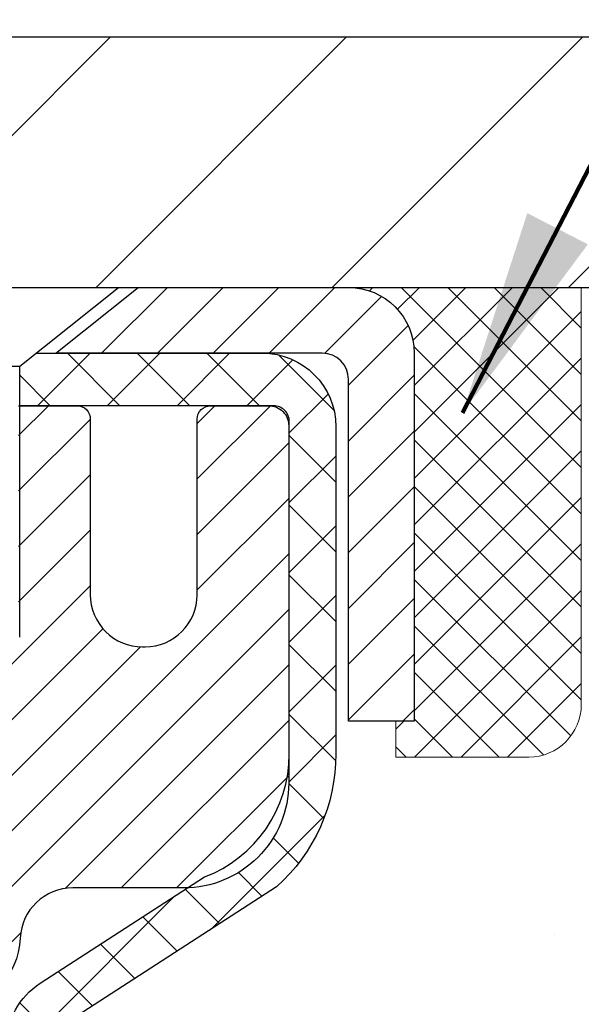
# Model space of a CAD drawing. Extents: x -7 to 3254, y -7 to 1977.
# Drawn here: x 28 to 28, y 20 to 22 of the extents above; entities that cross this region are included whole.
import ezdxf

# ---------------------------------------------------------------- set-up
doc = ezdxf.new("R2010")
doc.units = 0
doc.header["$LTSCALE"] = 5
doc.header["$MEASUREMENT"] = 0
doc.layers.get('0').update_dxf_attribs({"color": 200, "linetype": 'CONTINUOUS'})
doc.layers.get('DEFPOINTS').update_dxf_attribs({"linetype": 'CONTINUOUS'})
for name, color, linetype, lineweight in [('CAPPING STRIP - H', 251, 'CONTINUOUS', 15), ('CAPPING STRIP - L', 7, 'CONTINUOUS', 25), ('CONCRETE - H', 130, 'CONTINUOUS', 9), ('COVER PLATE - L', 7, 'CONTINUOUS', 25), ('DIMS', 50, 'CONTINUOUS', 25), ('MIG RETAINER - H', 251, 'CONTINUOUS', 20), ('MIG RETAINER - L', 7, 'CONTINUOUS', 30), ('PVC SIDESHEET - H', 170, 'CONTINUOUS', 20), ('PVC SIDESHEET - L', 150, 'CONTINUOUS', 25), ('SCREW - L', 1, 'CONTINUOUS', 25), ('SEALANT - H', 50, 'CONTINUOUS', 15), ('SEALANT - L', 52, 'CONTINUOUS', 20), ('TEXT - 4', 241, 'CONTINUOUS', 25)]:
    doc.layers.add(name, color=color, linetype=linetype, lineweight=lineweight)
doc.styles.add('ROMANS', font='romans', dxfattribs={"width": 0.9})
doc.dimstyles.get("Standard").update_dxf_attribs({"dimtxt": 0.18, "dimasz": 0.18, "dimexe": 0.18, "dimexo": 0.0625, "dimgap": 0.09, "dimtad": 0, "dimtih": 1, "dimtoh": 1, "dimdec": 4, "dimzin": 0, "dimdsep": 46, "dimtxsty": 'Standard', "dimcen": 0.09, "dimadec": 0, "dimazin": 0, "dimtfac": 1, "dimtdec": 4, "dimtofl": 0, "dimtmove": 0, "dimatfit": 3, "dimfxl": 1, "dimtolj": 1, "dimtzin": 0, "dimarcsym": 0})

# ---------------------------------------------------------------- blocks, each defined once
blk = doc.blocks.new('*D22')
at = {"layer": 'DEFPOINTS', "color": 0, "transparency": 16777216}
for p in [(32.5334399956831, 21.42901599530444), (27.03343999568509, 16.42898282474573), (34.91987952167265, 16.42898282474573)]:
    blk.add_point(p, dxfattribs=at)
at = {"layer": 'DIMS', "color": 0, "lineweight": -2, "transparency": 16777216}
for p, q in [((32.8434399956831, 21.42901599530444), (35.22987952167265, 21.42901599530444)), ((34.91987952167265, 21.11901599530444), (34.91987952167265, 19.12650144025756)), ((34.91987952167265, 16.73898282474573), (34.91987952167265, 17.67983477359089)), ((27.34343999568508, 16.42898282474573), (35.22987952167265, 16.42898282474573))]:
    blk.add_line(p, q, dxfattribs=at)
at = {"layer": 'DIMS', "color": 0, "transparency": 16777216}
for points in [[(34.86821285500598, 21.11901599530444), (34.97154618833932, 21.11901599530444), (34.91987952167265, 21.42901599530444)], [(34.86821285500598, 16.73898282474573), (34.97154618833932, 16.73898282474573), (34.91987952167265, 16.42898282474573)]]:
    blk.add_solid(points, dxfattribs=at)
at = {"layer": 'DIMS', "color": 0, "transparency": 16777216, "insert": (34.91987952167264, 18.40316810692423), "char_height": 0.31, "attachment_point": 5}
blk.add_mtext('\\A1;5 IN\\P [127.0mm]', dxfattribs=at)
blk = doc.blocks.new('*D25')
at = {"layer": 'DEFPOINTS', "color": 0, "transparency": 16777216}
for p in [(34.03343999568554, 20.9290485098129), (27.03344667660289, 20.00840100396226), (27.03344667660289, 18.92898206666825)]:
    blk.add_point(p, dxfattribs=at)
at = {"layer": 'DIMS', "color": 0, "lineweight": -2, "transparency": 16777216}
for p, q in [((34.03343999568554, 20.6190485098129), (34.03343999568554, 19.69840100396226)), ((27.03344667660289, 19.23898206666825), (27.03344667660289, 20.31840100396226)), ((27.34344667660289, 20.00840100396226), (29.62728279929176, 20.00840100396226)), ((33.72343999568554, 20.00840100396226), (32.72728279929176, 20.00840100396226))]:
    blk.add_line(p, q, dxfattribs=at)
at = {"layer": 'DIMS', "color": 0, "transparency": 16777216}
for points in [[(27.34344667660289, 20.06006767062893), (27.34344667660289, 19.9567343372956), (27.03344667660289, 20.00840100396226)], [(33.72343999568554, 20.06006767062893), (33.72343999568554, 19.9567343372956), (34.03343999568554, 20.00840100396226)]]:
    blk.add_solid(points, dxfattribs=at)
at = {"layer": 'DIMS', "color": 0, "transparency": 16777216, "insert": (31.17728279929176, 20.00840100396226), "char_height": 0.31, "attachment_point": 5}
blk.add_mtext('\\A1;7 IN\\P [177.8mm]', dxfattribs=at)
blk = doc.blocks.new('*X6')
at = {"color": 0}
for p, q in [((1237.986130794628, 929.2961535421395), (1237.97385116075, 929.3084331760182)), ((1238.536813030436, 929.1775962613214), (1238.667649945133, 929.3084331760183)), ((1239.602059879881, 928.4750761578006), (1240.435416898099, 929.3084331760183)), ((1246.588648714498, 922.4614025752369), (1239.741618113716, 929.3084331760182)), ((1240.190661302946, 927.2959106278986), (1242.203183851066, 929.3084331760184)), ((1240.238648714498, 923.8083641335176), (1245.738717756998, 929.3084331760184)), ((1240.238648714498, 925.5761310864839), (1243.970950804032, 929.3084331760184)), ((1246.588648714498, 924.2291695282032), (1241.509385066682, 929.3084331760182)), ((1246.588648714498, 925.9969364811695), (1243.277152019649, 929.3084331760182)), ((1246.588648714498, 927.7647034341359), (1245.044918972615, 929.3084331760182)), ((1240.238648714498, 922.0405971805513), (1246.588648714498, 928.3905971805514)), ((1246.588648714498, 920.6936356222706), (1240.226369080619, 927.0559152561492)), ((1240.238648714498, 920.2728302275848), (1246.588648714498, 926.622830227585)), ((1246.588648714497, 918.9258686693039), (1240.238648714498, 925.2758686693037)), ((1240.238648714498, 918.5050632746186), (1246.588648714498, 924.8550632746186)), ((1246.588648714497, 917.1581017163379), (1240.238648714498, 923.5081017163377)), ((1240.238648714498, 916.7372963216523), (1246.588648714498, 923.0872963216523)), ((1246.588648714497, 915.3903347633716), (1240.238648714498, 921.7403347633713)), ((1240.238648714498, 914.9695293686858), (1246.588648714498, 921.3195293686858)), ((1246.588648714497, 913.6225678104047), (1240.238648714498, 919.9725678104049)), ((1240.238648714498, 913.2017624157195), (1246.588648714498, 919.5517624157194)), ((1246.193007264837, 912.2504423070994), (1240.238648714498, 918.2048008574385)), ((1240.249262063965, 911.4446088122202), (1246.588648714498, 917.783995462753)), ((1245.15052543455, 911.5251571844204), (1240.238648714498, 916.4370339044722)), ((1242.017029016931, 911.4446088122202), (1246.588648714498, 916.0162285097866)), ((1243.463306853783, 911.4446088122203), (1240.238648714498, 914.6692669515057)), ((1243.784795969898, 911.4446088122203), (1246.588648714498, 914.2484615568203)), ((1239.538648714498, 912.5017624157197), (1239.845319474796, 912.8084331760185)), ((1241.695539900817, 911.4446088122203), (1240.238648714498, 912.9014999985397)), ((1239.92777294785, 911.4446088122202), (1239.538648714498, 911.833733045573))]:
    blk.add_line(p, q, dxfattribs=at)
blk = doc.blocks.new('*D32')
at = {"layer": 'DEFPOINTS', "color": 0, "transparency": 16777216}
for p in [(31.28343999568548, 23.5018677562216), (11.78343999568537, 21.5539828247455), (31.28343999568548, 21.55398282474528)]:
    blk.add_point(p, dxfattribs=at)
at = {"layer": 'DIMS', "color": 0, "lineweight": -2, "transparency": 16777216}
for p, q in [((11.78343999568537, 21.8639828247455), (11.78343999568537, 23.8118677562216)), ((31.28343999568548, 21.86398282474527), (31.28343999568548, 23.8118677562216)), ((12.09343999568537, 23.5018677562216), (25.13170372548452, 23.5018677562216)), ((30.97343999568549, 23.5018677562216), (28.33503705881785, 23.5018677562216))]:
    blk.add_line(p, q, dxfattribs=at)
at = {"layer": 'DIMS', "color": 0, "transparency": 16777216}
for points in [[(12.09343999568537, 23.55353442288827), (12.09343999568537, 23.45020108955493), (11.78343999568537, 23.5018677562216)], [(30.97343999568549, 23.55353442288827), (30.97343999568549, 23.45020108955493), (31.28343999568548, 23.5018677562216)]]:
    blk.add_solid(points, dxfattribs=at)
at = {"layer": 'DIMS', "color": 0, "transparency": 16777216, "insert": (26.73337039215119, 23.5018677562216), "char_height": 0.31, "attachment_point": 5}
blk.add_mtext('\\A1;19 1/2 IN\\P [495.3mm]', dxfattribs=at)

msp = doc.modelspace()

# ---------------------------------------------------------------- hatches: boundary and pattern name
at = {"layer": 'CAPPING STRIP - H'}
h = msp.add_hatch(dxfattribs=at)
h.set_pattern_fill('ANSI31', color=256, scale=0.47244, angle=90, style=0)
h.set_pattern_definition([(45.00000000000001, (-969.2169139948052, 438.4646292350393), (0.04175819096297156, -0.04175819096297156), [])])
edge = h.paths.add_edge_path()
edge.add_line((26.84492544861803, 21.29277570125885), (26.82731868457722, 21.38961290348459))
edge.add_line((26.82731868457722, 21.38961290348459), (27.03162872439827, 21.42676018345276))
edge.add_arc((27.05627819405845, 21.2911881003414), 0.1377947244043846, 90.00000000099271, 100.30484647022479, ccw=False)
edge.add_line((27.05627819405606, 21.42898282474573), (27.29112553496759, 21.42898282474573))
edge.add_line((27.29112553496759, 21.42898282474573), (27.41415653890533, 21.33055802159549))
edge.add_line((27.41415653890533, 21.33055802159549), (27.05627819405606, 21.33055802159549))
edge.add_arc((27.05627819405902, 21.29118810032821), 0.03936992126728001, 90.00000000430171, 100.3048464714298)
edge.add_line((27.04923548843942, 21.32992298122576), (26.84492544861803, 21.29277570125885))
edge = h.paths.add_edge_path()
edge.add_arc((28.07852396016756, 21.29118810033538), 0.03936992126011774, 359.9999999998346, 449.9999999998345)
edge.add_line((28.07852396016767, 21.33055802159549), (27.6799035074099, 21.33055802159549))
edge.add_line((27.6799035074099, 21.33055802159549), (27.80293451134764, 21.42898282474573))
edge.add_line((27.80293451134764, 21.42898282474573), (28.11789388142722, 21.42898282474573))
edge.add_arc((28.11789388142711, 21.33055802159561), 0.09842480315012381, -6.622258297284134e-11, 89.99999999993378, ccw=False)
edge.add_line((28.21631868457723, 21.33055802159549), (28.21631868457723, 20.77937912395498))
edge.add_line((28.21631868457723, 20.77937912395498), (28.11789388142722, 20.77937912395498))
edge.add_line((28.11789388142722, 20.77937912395498), (28.11789388142768, 21.29118810033526))
at = {"layer": 'CONCRETE - H'}
h = msp.add_hatch(dxfattribs=at)
h.set_pattern_fill('AR-CONC', color=256, scale=0.217)
h.set_pattern_definition([(49.99999999999999, (-226.123123990702, 657.8662422829713), (1.556454596243635, -0.1361721329122314), [0.16275, -1.79025]), (355, (-226.123123990702, 657.8662422829713), (-0.30109039394021, 1.632256930129026), [0.1302, -1.4322]), (100.45144446, (-225.993419442932, 657.8548946064913), (1.255364197397833, 1.496084780401926), [0.1383162166399999, -1.521478383039999]), (46.18420000000002, (-226.123123990702, 658.3002422829712), (2.315913687557312, -0.3591768393209761), [0.2441249999999999, -2.685374999999999]), (96.63563549, (-225.930131254052, 658.2703108067813), (2.028216422113076, 2.113837363680775), [0.20747444214, -2.282218859199999]), (351.1841639899999, (-226.123123990702, 658.3002422829712), (2.028216420768858, 2.113837362585878), [0.1953, -2.14830000217]), (21, (-225.906123990702, 658.1917422829713), (1.295288303097062, -0.8736829927437852), [0.16275, -1.79025]), (326.0000000000001, (-225.906123990702, 658.1917422829713), (0.5279942702698324, 1.573575597751671), [0.1302, -1.4322]), (71.45144474, (-225.798183299522, 658.1189353673913), (1.823282557504037, 0.6998926015897878), [0.1383162123, -1.52147838304]), (37.50000000000001, (-226.123123990702, 657.8662422829713), (0.02638688603852075, 0.7223796628139459), [0, -1.41484, 0, -1.4539, 0, -1.437625]), (7.499999999999999, (-226.123123990702, 657.8662422829713), (0.5708608962494625, 0.8558734147847217), [0, -0.82894, 0, -1.38229, 0, -0.547925]), (327.5, (-226.607033990702, 657.8662422829713), (1.158394686494127, -0.04894407166360407), [0, -0.5425, 0, -1.6926, 0, -2.24595]), (317.5, (-226.824033990702, 657.8662422829713), (1.265513987472978, 0.2172278116611295), [0, -0.70525, 0, -1.12406, 0, -1.59495])])
edge = h.paths.add_edge_path()
edge.add_spline(control_points=[(36.78833221800787, 21.4289828247455), (36.96631728287119, 19.98906409522237), (33.21182861961651, 20.68952037472411), (30.87311079893433, 19.56216490791837), (28.5012218682738, 17.37965521546982), (28.02485541725414, 11.40057363540348), (33.96017340457379, 12.26317384103515), (33.95372078847859, 10.22918747861888), (34.14465560727658, 9.976158521501361)], knot_values=[0, 0, 0, 0, 4.01930163799751, 6.174446465161391, 8.44157325902597, 13.57121150495116, 18.26121178023095, 19.13123345792913, 19.13123345792913, 19.13123345792913, 19.13123345792913], degree=3, periodic=0)
edge.add_line((34.14465560727658, 9.976158521499315), (33.65165243927876, 9.976158521499997))
edge.add_line((33.65165243927876, 9.976158521499997), (33.65165092329946, 10.17300853001313))
edge.add_line((33.65165092329946, 10.17300853001313), (32.98197025525454, 10.17300853001313))
edge.add_arc((32.9819702555549, 10.21237853229536), 0.03937000228222587, 239.9949062257871, 269.9999995628805, ccw=False)
edge.add_line((32.9622822233018, 10.1782848603649), (32.82652131568156, 10.25666645686056))
edge.add_arc((32.77140634763671, 10.16119753001294), 0.1102360000000907, 60.00181964786679, 89.99999999985228)
edge.add_line((32.771406347637, 10.27143353001304), (31.86344840660794, 10.27143353001304))
edge.add_arc((31.86344840691291, 10.31080353232687), 0.03937000231383081, 239.99490624071018, 269.9999995561798, ccw=False)
edge.add_line((31.84376037465287, 10.27670986036389), (31.1636731884939, 10.66935786312251))
edge.add_arc((31.10367627972138, 10.56543303000785), 0.1200000000007002, 60.00170426859212, 89.99999999983716)
edge.add_line((31.10367627972172, 10.68543303000854), (30.89223489716196, 10.68543303000888))
edge.add_arc((30.89223489746652, 10.72480303154146), 0.03937000153257486, 224.9937611148013, 269.99999955675884, ccw=False)
edge.add_line((30.86439307123155, 10.6969672679885), (30.7479295790541, 10.81343076016606))
edge.add_arc((30.49822760474623, 10.56372878585796), 0.353131918617686, 45.00000000002608, 76.09799910886457)
edge.add_arc((30.20894301166427, 9.394959012418099), 1.557170273115277, 76.09799910896265, 103.9020008910718)
edge.add_arc((29.91965841858146, 10.56372878585739), 0.3531319186180321, 103.9020008911311, 132.1169401458468)
edge.add_line((29.68283192287973, 10.8256741291649), (29.5534899201441, 10.69696423603693))
edge.add_arc((29.5256511257316, 10.72480303065731), 0.03937000076526877, 269.99558817960735, 314.999999786082, ccw=False)
edge.add_line((29.52564809421037, 10.68543303000877), (27.8147429917264, 10.68543303000877))
edge.add_arc((27.81474602388079, 10.72480303009127), 0.03937000019926278, 180.0000001201169, 269.99558725811016, ccw=False)
edge.add_line((27.77537602368153, 10.72480303000873), (27.77537602367889, 18.78269515564978))
edge.add_arc((27.81474602367879, 18.78269515564989), 0.03936999999990576, 107.3023772372162, 180.0000000001654, ccw=False)
edge.add_arc((27.67543398291028, 19.22990926948626), 0.4290404058597004, 287.3023772372291, 306.9749010397186)
edge.add_arc((27.59894764310215, 19.29201736162554), 0.5251995961841289, 309.5666441756293, 345.6920565175235)
edge.add_arc((26.52899745670302, 19.57887238844251), 1.632909065609104, 345.2170686115344, 355.1808035833524)
edge.add_arc((26.79816392888051, 19.34494446400402), 1.361411651893247, 4.074979495403076, 18.33505396015396)
edge.add_arc((27.66369330661226, 19.637499368774), 0.4478254090914514, 17.64025593849897, 71.87109708272926)
edge.add_arc((27.83377107517603, 20.11468293302039), 0.06004988997898873, 193.4822306557973, 239.21539210702122, ccw=False)
edge.add_line((27.77537602367889, 20.10068267419649), (27.77537602367889, 20.28991772305505))
edge.add_line((27.77537602367889, 20.28991772305505), (27.67695102367924, 20.28991772305505))
edge.add_line((27.67695102367924, 20.28991772305505), (27.67695102367921, 20.29447027917513))
edge.add_arc((27.7163210236792, 20.29447027917536), 0.03936999999999102, 122.90315213933891, 180.0000000003309, ccw=False)
edge.add_line((27.69493442704336, 20.32752493670398), (28.01015236749916, 20.53147316817683))
edge.add_arc((27.82918028057284, 20.73262316241619), 0.2705775608378502, 311.9773110940706, 358.5307111492655)
edge.add_line((28.0996688788893, 20.72568525136455), (28.38758155910128, 20.72568525136455))
edge.add_arc((28.38878540064471, 20.80322156730142), 0.07754566089423381, 269.11048781214, 360.8895121878601)
edge.add_line((28.46632171658158, 20.80442540884485), (28.4663186845828, 20.9290485098129))
edge.add_line((28.4663186845828, 20.9290485098129), (34.0334399956852, 20.9290485098129))
edge.add_line((34.0334399956852, 20.9290485098129), (34.0334399956852, 21.4289828247455))
edge.add_line((34.0334399956852, 21.4289828247455), (36.78833221800787, 21.42898282474539))
h.paths.add_polyline_path([(30.16978279929177, 19.51756767062898), (32.49478279929176, 19.51756767062898), (32.49478279929176, 20.49923433729555), (30.16978279929177, 20.49923433729555)], flags=24)
at = {"layer": 'COVER PLATE - L'}
h = msp.add_hatch(dxfattribs=at)
h.set_pattern_fill('ANSI31', color=252, scale=2, style=0)
h.set_pattern_definition([(45, (-359.9272407668715, 44.5906735018873), (-0.1767766952966368, 0.1767766952966369), [])])
h.paths.add_polyline_path([(31.28343999568548, 21.55398282474528), (29.86561954078169, 21.80398282474516), (22.00218999568446, 21.80398282474539), (21.68968999568446, 21.49148282474539), (21.68968999568435, 21.42898282474573), (31.28343999568548, 21.42898282474573)])
at = {"layer": 'MIG RETAINER - H'}
h = msp.add_hatch(dxfattribs=at)
h.set_pattern_fill('ANSI31', color=256, scale=0.47, style=0)
h.set_pattern_definition([(45, (-922.1364119030283, -416.8325402071893), (-0.04154252339470966, 0.04154252339470967), [])])
h.paths.add_polyline_path([(27.03343847970905, 18.51981802149101), (27.03343847970712, 19.2209349286253), (27.10773481398974, 19.28551974668596), (27.27143847970797, 19.28551974668596), (27.27143847970808, 18.51981802149101)])
edge = h.paths.add_edge_path()
edge.add_arc((27.81343847970595, 20.96881802149335), 0.07800000000003138, 270.000000000501, 360.0000000000418)
edge.add_line((27.89143847970604, 20.96881802149335), (27.8914384797057, 21.23181802149043))
edge.add_arc((27.91143847970591, 21.23181802149065), 0.02000000000020918, 90.00000000195422, 180.0000000006514, ccw=False)
edge.add_line((27.91143847970523, 21.25181802149075), (27.9984384797051, 21.25181802149257))
edge.add_arc((27.99843847970578, 21.2218180214926), 0.03000000000002956, 2.1719870346714742e-10, 90.0000000013028, ccw=False)
edge.add_line((28.02843847970576, 21.22181802149282), (28.02843847970644, 20.68681802148569))
edge.add_arc((27.87143847970651, 20.68681802148546), 0.1569999999999254, -90.00000000033191, 6.230038707144558e-11, ccw=False)
edge.add_line((27.8714384797056, 20.52981802148554), (27.7051781647483, 20.52981802148645))
edge.add_arc((27.70517816475899, 20.45107833645488), 0.07873968503150763, 90.00000000777618, 177.4144840053407)
edge.add_arc((27.51163570569281, 20.45981802149038), 0.114999999999426, 275.2124696741832, 357.41448399788595, ccw=False)
edge.add_arc((27.52026639101803, 20.36521087973699), 0.02000000000000517, 160.3257550186187, 275.2124696744299, ccw=False)
edge.add_arc((27.39021942458669, 20.41170849392529), 0.1181095275611714, 340.3257550185371, 642.6342225154141)
edge.add_arc((27.42042758474702, 20.27694311015409), 0.02000000000040289, -10.621520467928804, 102.63422251394002, ccw=False)
edge.add_arc((27.36243847970695, 20.28781802149206), 0.07899999999997757, 270.0000000008245, 349.3784795304081, ccw=False)
edge.add_line((27.36243847970809, 20.20881802149199), (27.28843847970688, 20.20881802149086))
edge.add_arc((27.28843847970711, 20.19181802149092), 0.01699999999999591, 90.00000000076633, 180)
edge.add_line((27.27143847970706, 20.19181802149092), (27.27143847970763, 19.59811629629564))
edge.add_line((27.27143847970763, 19.59811629629564), (27.10773481398974, 19.59811629629564))
edge.add_line((27.10773481398974, 19.59811629629564), (27.03343847970712, 19.66270111435642))
edge.add_line((27.03343847970712, 19.66270111435654), (27.03343847970575, 21.22181802149009))
edge.add_arc((27.06343847970561, 21.22181802149009), 0.02999999999985903, 90.00000000043423, 180.0000000002171, ccw=False)
edge.add_line((27.06343847970538, 21.25181802149007), (27.12843847970555, 21.25181802149075))
edge.add_arc((27.12843847970578, 21.23181802149065), 0.01999999999998181, 0, 90.00000000065143, ccw=False)
edge.add_line((27.14843847970576, 21.23181802149065), (27.1484384797061, 20.96881802148926))
edge.add_arc((27.22643847970608, 20.96881802148926), 0.07799999999997453, 180.0000000000835, 270.0000000004176)
edge.add_line((27.22643847970664, 20.89081802148928), (27.23043847970666, 20.89081802148928))
edge.add_arc((27.23043847970621, 20.96881802148926), 0.07799999999986085, 270.000000000334, 360.0000000001671)
edge.add_line((27.30843847970607, 20.96881802148948), (27.30843847970573, 21.23181802149008))
edge.add_arc((27.32843847970571, 21.23181802149008), 0.01999999999998181, 90.00000000032571, 180, ccw=False)
edge.add_line((27.3284384797056, 21.25181802149007), (27.46988512776193, 21.25181802149098))
edge.add_line((27.46988512776193, 21.25181802149098), (27.46988512776193, 20.92092281527368))
edge.add_line((27.46988512776193, 20.9209228152738), (27.48917069015965, 20.90159220837188))
edge.add_line((27.48917069015965, 20.90159220837188), (27.48917069015965, 20.82444995878666))
edge.add_line((27.48917069015965, 20.82444995878666), (27.54702737734829, 20.78587883399371))
edge.add_line((27.54702737734829, 20.78587883399371), (27.60488406453692, 20.82444995878666))
edge.add_line((27.60488406453692, 20.82444995878666), (27.60488406453692, 20.90159220837188))
edge.add_line((27.60488406453692, 20.90159220837188), (27.62416962693374, 20.9208777707679))
edge.add_line((27.62416962693374, 20.92087777076802), (27.62416962693374, 21.25181802149109))
edge.add_line((27.62416962693374, 21.25181802149098), (27.71143847970575, 21.2518180214912))
edge.add_arc((27.71143847970575, 21.23181802149122), 0.01999999999998181, 0, 90, ccw=False)
edge.add_line((27.73143847970573, 21.23181802149122), (27.73143847970607, 20.96881802149312))
edge.add_arc((27.80943847970616, 20.96881802149335), 0.07800000000008822, 180.000000000167, 270.000000000334)
edge.add_line((27.80943847970661, 20.89081802149326), (27.81343847970663, 20.89081802149326))
at = {"layer": 'PVC SIDESHEET - H'}
h = msp.add_hatch(dxfattribs=at)
h.set_pattern_fill('ANSI37', color=256, scale=0.59055, style=0)
h.set_pattern_definition([(45, (-156.7527404552765, 98.87930151926605), (-0.05219773870371446, 0.05219773870371446), []), (135, (-156.7527404552765, 98.87930151926605), (-0.05219773870371446, -0.05219773870371446), [])])
h.paths.add_polyline_path([(27.60608199167507, 20.22059848285801), (27.60608199167496, 20.29447027917524, -0.2544175294253038), (27.65643552109452, 20.38702332025571), (27.87730538335029, 20.52992767946694, 0.4033078353723514), (28.02843847966471, 20.6868180215572), (28.0284384796646, 20.71166798755223, 0.02353096692885778), (28.02930949167364, 20.7301655216055), (28.02930949167205, 21.22819602160519, 0.4142135623729873), (28.00568749167201, 21.25181802160512), (27.62576699190845, 21.25181802160409), (27.62576699190834, 21.31087313715022), (27.65037309746594, 21.3305580215964), (27.98877992454845, 21.33055802159731, -0.4142135623730915), (28.09901592454878, 21.22032202159755), (28.09901592455014, 20.7301655216055, -0.213440768600962), (28.01014933549482, 20.53147316817706), (27.69493139503913, 20.32752493670398, 0.2544175294251872), (27.67694799167487, 20.29447027917524), (27.67694799167509, 20.22059848285801), (27.67694799167498, 20.03814038189967, 0.3306422189433676), (27.71891869430146, 19.98161056845299), (27.74267896620017, 19.9745389568119), (27.76573656617177, 19.9672787924643), (27.78841234636081, 19.95945898270622), (27.81055001402626, 19.95085044429186), (27.83199327642694, 19.94122409397505), (27.8525858408218, 19.93035084850965), (27.87217141446979, 19.91800162464972), (27.89059373602765, 19.90394742710748), (27.90773881782764, 19.88807768692175), (27.92361847724067, 19.87063426790155), (27.93826782861549, 19.85192429847859), (27.95172198630098, 19.83225490708526), (27.96401638386249, 19.8119311469012), (27.97520206430306, 19.79115659294166), (27.98535242178173, 19.7699895136185), (27.99454188063544, 19.74847498179713), (28.00283978835785, 19.7266434074071), (28.01031323184168, 19.70451867130998), (28.01702928763086, 19.68212462447877), (28.02305503226978, 19.65948511788645), (28.02845754230214, 19.63662400250553), (28.03330389427208, 19.61356512930899), (28.03766116472366, 19.59033234926972), (28.04159643020091, 19.56694951336044), (28.04517676724788, 19.54344047255393), (28.04846925240861, 19.51982907782315), (28.05154096222702, 19.49613918014074), (28.05445897324728, 19.4723946304797), (28.05729036201342, 19.44861927981265, -0.05933499155532457), (28.05727771430372, 19.43465234641496), (28.05445897324728, 19.41098319936657), (28.05154096222702, 19.38723864970541), (28.04846925240861, 19.36354875202312), (28.04517676724788, 19.33993735729223), (28.04159643020091, 19.31642831648571), (28.03766116472366, 19.29304548057644), (28.03330389427208, 19.26981270053716), (28.02845754230214, 19.24675382734074), (28.02305503226978, 19.22389271195982), (28.01702928763086, 19.20125320536738), (28.01031323184168, 19.17885915853628), (28.00283978835785, 19.15673442243917), (27.99454188063544, 19.13490284804891), (27.98535242178173, 19.11338831622766), (27.97520206430306, 19.09222123690449), (27.96401638386249, 19.07144668294507), (27.95172198630098, 19.05112292276101), (27.93826782861549, 19.03145353136767), (27.92361847724067, 19.01274356194472), (27.90773881782764, 18.99530014292441), (27.89059373602765, 18.97943040273879), (27.87217141446979, 18.96537620519655), (27.8525858408218, 18.95302698133662), (27.83199327642694, 18.9421537358711), (27.81055001402626, 18.93252738555429), (27.78841234636081, 18.92391884713993), (27.76573656617177, 18.91609903738197), (27.74267896620017, 18.90883887303437), (27.71939583918697, 18.90190927085098, 0.3329817396557117), (27.67694799167464, 18.84523744794717), (27.60608199168473, 18.84523744794717), (27.60608199167496, 18.86019232378624, -0.3608117966093517), (27.69596460569096, 18.96853306116145), (27.71628242237227, 18.97287905422354), (27.73642580496664, 18.97764151704519), (27.75622031938656, 18.98323691938594), (27.77549153154507, 18.99008173100549), (27.79406650363467, 18.99858465775662), (27.81182280188261, 19.00889234981821), (27.82869948066684, 19.02083240723607), (27.84463931417281, 19.03421312869773), (27.8595850765854, 19.04884281289003), (27.87347954208974, 19.06452975850027), (27.88626548487093, 19.08108226421552), (27.89789681586478, 19.09831909997536), (27.90841275746732, 19.11613924922574), (27.91789197683306, 19.13447878307284), (27.92641335457881, 19.15327397332896), (27.93405577132205, 19.17246109180712), (27.94089810767969, 19.19197641031951), (27.94701924426886, 19.21175620067913), (27.95249806170671, 19.23173673469842), (27.95741344061037, 19.25185428419002), (27.96184366578393, 19.27204635230476), (27.96585332903931, 19.29227874083097), (27.96949333514453, 19.31254553790393), (27.97281399424389, 19.33284206053861), (27.97586561648166, 19.35316362574974), (27.97869851200187, 19.37350555055207), (27.98136299094904, 19.39386315196055), (27.98390936346732, 19.41423174698991), (27.98637599054314, 19.43450842571326, 0.06060086340155051), (27.98638793970099, 19.44877117719125), (27.98390936346732, 19.46914608285635), (27.98136299094904, 19.48951467788572), (27.97869851200187, 19.5098722792942), (27.97586561648166, 19.53021420409652), (27.97281399424389, 19.55053576930766), (27.96949333514453, 19.57083229194222), (27.96585332903931, 19.5910990890153), (27.96184366578393, 19.61133147754151), (27.95741344061037, 19.63152354565614), (27.95249806170671, 19.65164109514785), (27.94701924426886, 19.67162162916713), (27.94089810767969, 19.69140141952664), (27.93405577132205, 19.71091673803915), (27.92641335457881, 19.73010385651719), (27.91789197683306, 19.74889904677343), (27.90841275746732, 19.76723858062041), (27.89789681586478, 19.78505872987091), (27.88626548487093, 19.80229556563074), (27.87347954208974, 19.818848071346), (27.8595850765854, 19.83453501695624), (27.84463931417281, 19.84916470114854), (27.82869948066684, 19.86254542261008), (27.81182280188261, 19.87448548002806), (27.79406650363467, 19.88479317208964), (27.77549153154507, 19.89329609884078), (27.75622031938656, 19.90014091046021), (27.73642580496664, 19.90573631280108), (27.71628242237227, 19.91049877562273), (27.69596460569096, 19.9148447686847, -0.3608117966100778), (27.60608199167496, 20.02318550606003)])

# ---------------------------------------------------------------- linework, layer by layer
at = {"layer": 'CAPPING STRIP - L'}
msp.add_lwpolyline([(28.11789388142768, 21.29118810033526, 0.414213562373095), (28.07852396016767, 21.33055802159549), (27.6799035074099, 21.33055802159549), (27.80293451134764, 21.42898282474573), (28.11789388142722, 21.42898282474573, -0.414213562373095), (28.21631868457723, 21.33055802159549), (28.21631868457723, 20.77937912395498), (28.11789388142722, 20.77937912395498)], format="xyb", close=True, dxfattribs=at)
at = {"layer": 'COVER PLATE - L'}
for p, q in [((13.20126045059061, 21.80398282474562), (29.86561954078169, 21.80398282474516)), ((11.78343999568537, 21.42898282474573), (31.28343999568537, 21.42898282474573))]:
    msp.add_line(p, q, dxfattribs=at)
at = {"layer": 'MIG RETAINER - L'}
msp.add_lwpolyline([(27.62416962693374, 21.25181802149098), (27.71143847970575, 21.2518180214912, -0.4142135623735612), (27.73143847970573, 21.23181802149122), (27.73143847970607, 20.96881802149312, 0.4142135623747932), (27.80943847970661, 20.89081802149326), (27.81343847970663, 20.89081802149326, 0.4142135623714301), (27.89143847970604, 20.96881802149335), (27.8914384797057, 21.23181802149043, -0.4142135623672345), (27.91143847970523, 21.25181802149075), (27.9984384797051, 21.25181802149268, -0.4142135623789455), (28.02843847970576, 21.22181802149282), (28.02843847970644, 20.68681802148569, -0.414213562375043), (27.8714384797056, 20.52981802148554), (27.7051781647483, 20.52981802148645, 0.4010574505985916), (27.62651863630606, 20.45463031934207, -0.3748896829303737), (27.5220833774024, 20.34529358673626, -0.5479758845004098)], format="xyb", dxfattribs=at)
at = {"layer": 'PVC SIDESHEET - L'}
msp.add_lwpolyline([(27.60608199167496, 20.29447027917502, -0.2544175294253872), (27.65643552109429, 20.38702332025548), (27.90238254464521, 20.54615277975483, 0.3114351400790096), (28.02930949167364, 20.73016552160527), (28.02930949167205, 21.22819602160519, 0.4142135623731408), (28.00568749167201, 21.25181802160512), (27.62576699190845, 21.25181802160409), (27.62576699190834, 21.31087313715022), (27.65037309746594, 21.3305580215964), (27.98877992454845, 21.33055802159731, -0.4142135623730909), (28.09901592454878, 21.22032202159755), (28.09901592455014, 20.7301655216055, -0.2134407686008599), (28.01014933549482, 20.53147316817706), (27.69493139503913, 20.32752493670398, 0.2544175294253872)], format="xyb", dxfattribs=at)
at = {"layer": 'SCREW - L'}
for p, q in [((27.32064691247331, 21.42898282474573), (27.77340100696267, 21.42898282474573)), ((27.62576380223834, 21.31087306096526), (27.77340100696267, 21.42898282474573)), ((27.46828411719855, 21.31087306096526), (27.62576380223834, 21.31087306096526)), ((27.62576380223834, 20.9052675960246), (27.62576380223834, 21.31087306096526))]:
    msp.add_line(p, q, dxfattribs=at)
at = {"layer": 'SEALANT - L'}
for p, q in [((28.11789348772652, 21.42898542316755), (28.46631868457723, 21.42898542316755)), ((28.46631868457723, 21.42898542316755), (28.46631868457723, 20.80442540884485)), ((28.18875962945901, 20.72568525136455), (28.18875962945901, 20.77937912395498)), ((28.18875962945901, 20.72568525136455), (28.38757852709693, 20.72568525136455))]:
    msp.add_line(p, q, dxfattribs=at)
msp.add_arc((28.38757852709693, 20.80442540884485), 0.07874015748031496, 270, 0, dxfattribs=at)

# ---------------------------------------------------------------- block references
at = {"layer": 'SEALANT - H', "xscale": 0.03937007874015748, "yscale": 0.03937007874015748, "zscale": 0.03937007874015748}
msp.add_blockref('*X6', (-20.6119745718994, -15.1579607648647), dxfattribs=at)

# ---------------------------------------------------------------- dimensions: what is measured, and where the dimension line sits
at = {"layer": 'DIMS'}
for base, p1, p2, picture, middle in [((31.28343999568548, 23.5018677562216), (11.78343999568537, 21.5539828247455), (31.28343999568548, 21.55398282474528), '*D32', (26.73337039215119, 23.5018677562216)), ((27.03344667660289, 20.00840100396226), (34.03343999568554, 20.9290485098129), (27.03344667660289, 18.92898206666825), '*D25', (31.17728279929176, 20.00840100396226))]:
    dim = msp.add_linear_dim(base=base, p1=p1, p2=p2, text='<>\\P[]', dimstyle='Standard', override={"dimtxt": 0.31, "dimasz": 0.31, "dimexe": 0.31, "dimexo": 0.31, "dimgap": 0.31, "dimlunit": 5, "dimpost": ' IN', "dimfrac": 2}, dxfattribs=at)
    dim.commit()
    dim.dimension.update_dxf_attribs({"geometry": picture, "text_midpoint": middle, "dimtype": 160})
dim = msp.add_linear_dim(base=(34.91987952167265, 16.42898282474573), p1=(32.5334399956831, 21.42901599530444), p2=(27.03343999568509, 16.42898282474573), angle=90, text='<>\\P[]', dimstyle='Standard', override={"dimtxt": 0.31, "dimasz": 0.31, "dimexe": 0.31, "dimexo": 0.31, "dimgap": 0.31, "dimlunit": 5, "dimpost": ' IN', "dimfrac": 2}, dxfattribs=at)
dim.commit()
dim.dimension.update_dxf_attribs({"geometry": '*D22', "text_midpoint": (34.91987952167264, 18.40316810692423), "dimtype": 160})

# ---------------------------------------------------------------- leaders
at = {"layer": 'TEXT - 4'}
msp.add_leader([(28.28870917365174, 21.24133515645065), (30.71856897088253, 25.95198908843668), (31.29962579834501, 25.95198908843668)], dimstyle='Standard', override={"dimtxt": 0.7, "dimasz": 0.31, "dimexe": 0.5, "dimexo": 0.5, "dimtih": 0, "dimtoh": 0, "dimtxsty": 'ROMANS', "dimdle": 0.05, "dimclrd": 256, "dimclre": 256, "dimclrt": 256, "dimtfac": 0.3, "dimlwd": 65535, "dimlwe": 65535}, dxfattribs=at)

doc.saveas('drawing.dxf')
